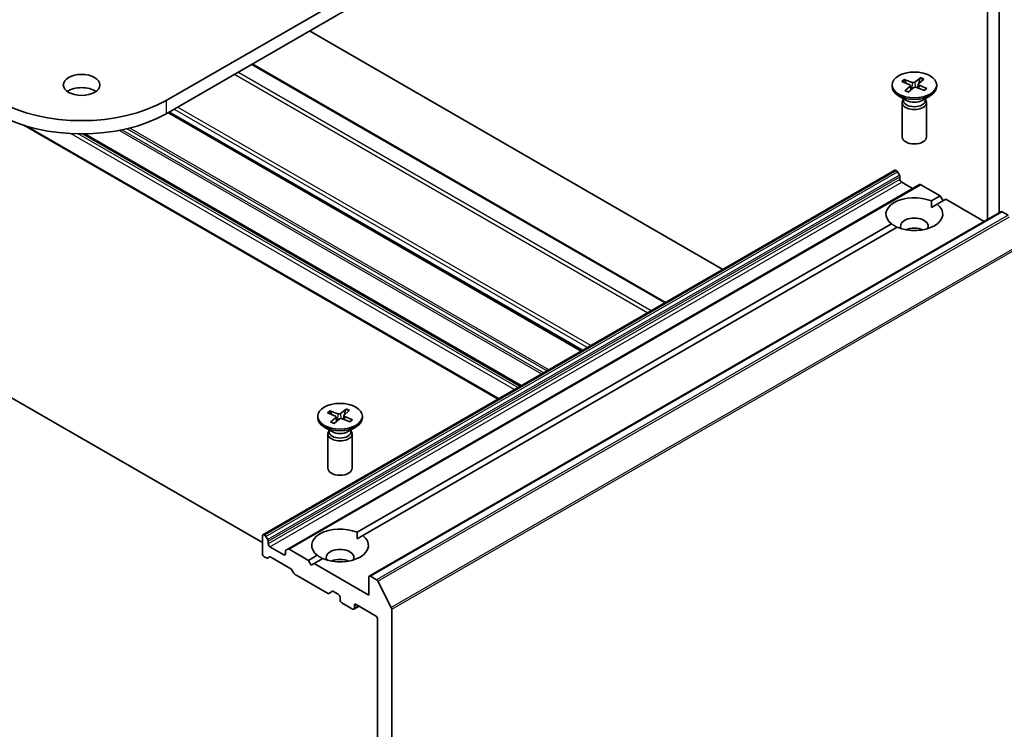
# Model space of a CAD drawing. Units: millimetres. Extents: x -1192 to 7079, y 10 to 1415.
# Drawn here: x -1030 to -1015, y 49 to 60 of the extents above; entities that cross this region are included whole.
import ezdxf

# ---------------------------------------------------------------- set-up
doc = ezdxf.new("R2010")
doc.units = ezdxf.units.MM
doc.header["$LTSCALE"] = 0.5
doc.layers.add('Visible (ISO)', color=7, linetype='Continuous', lineweight=35)
doc.layers.add('Visible Narrow (ISO)', color=7, linetype='Continuous', lineweight=25)

msp = doc.modelspace()

# ---------------------------------------------------------------- linework, layer by layer
at = {"layer": 'Visible (ISO)'}
for p, q in [((-1017.204, 65.2099), (-1027.8106, 59.0861)), ((-1027.8106, 58.882), (-1017.204, 65.0057)), ((-1014.9898, 57.3561), (-1014.9898, 61.8903)), ((-1015.1666, 57.254), (-1015.1666, 61.7882)), ((-1025.6009, 60.1578), (-1019.2391, 56.4848)), ((-1020.1208, 55.9757), (-1026.4826, 59.6487)), ((-1016.4513, 59.4092), (-1016.3257, 59.363)), ((-1016.2008, 59.437), (-1016.2878, 59.3672)), ((-1016.1489, 59.4167), (-1016.2289, 59.3442)), ((-1016.2069, 59.4258), (-1016.222, 59.3504)), ((-1016.6373, 59.3256), (-1016.6373, 59.3005)), ((-1016.4865, 59.3792), (-1016.3655, 59.329)), ((-1016.4255, 59.3539), (-1016.4421, 59.3996)), ((-1016.4383, 59.2345), (-1016.3582, 59.3071)), ((-1016.3864, 59.2143), (-1016.2994, 59.2841)), ((-1016.3539, 59.3168), (-1016.3463, 59.2464)), ((-1016.1358, 59.2421), (-1016.2615, 59.2883)), ((-1016.2333, 59.3365), (-1016.2393, 59.2802)), ((-1016.1007, 59.2721), (-1016.2216, 59.3223)), ((-1015.9498, 59.3256), (-1015.9498, 59.3005)), ((-1016.4126, 59.0885), (-1016.5366, 59.1601)), ((-1016.4619, 59.1042), (-1016.469, 59.0934)), ((-1016.4619, 59.117), (-1016.4619, 59.0865)), ((-1016.1746, 59.0885), (-1016.0505, 59.1601)), ((-1016.1252, 59.117), (-1016.1252, 59.0865)), ((-1016.1252, 59.1042), (-1016.1182, 59.0934)), ((-1016.4811, 59.0552), (-1016.4811, 58.5248)), ((-1016.1061, 59.0552), (-1016.1061, 58.5248)), ((-1021.409, 55.232), (-1027.7708, 58.905)), ((-1022.6972, 54.4882), (-1029.9982, 58.7035)), ((-1022.3503, 54.6885), (-1029.0758, 58.5715)), ((-1016.5952, 58.0112), (-1026.3179, 52.3978)), ((-1016.5764, 58.0094), (-1016.5697, 58.0055)), ((-1016.5223, 57.9361), (-1016.551, 57.9857)), ((-1016.5145, 57.9099), (-1016.5145, 57.8716)), ((-1016.213, 57.7906), (-1025.9357, 52.1771)), ((-1016.488, 57.8257), (-1016.3201, 57.7287)), ((-1016.1942, 57.7887), (-1015.8958, 57.6164)), ((-1016.0316, 57.5381), (-1015.8958, 57.6164)), ((-1015.8958, 57.6164), (-1015.8516, 57.5399)), ((-1016.0284, 57.4378), (-1015.9432, 57.487)), ((-1015.8074, 57.5654), (-1015.9432, 57.487)), ((-1015.8074, 57.5654), (-1015.2174, 57.2247)), ((-1014.96, 57.3733), (-1024.6827, 51.7599)), ((-1014.9412, 57.3715), (-1014.8476, 57.3174)), ((-1024.8704, 52.435), (-1016.644, 57.1845)), ((-1016.5556, 57.1335), (-1024.782, 52.3839)), ((-1030.2855, 54.5648), (-1026.3257, 52.2786)), ((-1025.3255, 54.2759), (-1025.2044, 54.2258)), ((-1025.2904, 54.3059), (-1025.1646, 54.2598)), ((-1025.2645, 54.2507), (-1025.2811, 54.2964)), ((-1025.04, 54.334), (-1025.1267, 54.2641)), ((-1024.988, 54.3138), (-1025.0678, 54.2411)), ((-1025.0461, 54.3227), (-1025.0612, 54.2472)), ((-1025.4762, 54.2225), (-1025.4762, 54.1974)), ((-1025.2768, 54.1313), (-1025.197, 54.2039)), ((-1025.2249, 54.1111), (-1025.1381, 54.181)), ((-1025.1927, 54.2136), (-1025.1851, 54.1431)), ((-1024.9744, 54.1391), (-1025.1002, 54.1852)), ((-1025.0721, 54.2334), (-1025.0782, 54.1772)), ((-1024.9393, 54.1691), (-1025.0604, 54.2192)), ((-1024.7887, 54.2225), (-1024.7887, 54.1974)), ((-1025.2514, 53.9854), (-1025.3755, 54.057)), ((-1025.3199, 53.9521), (-1025.3199, 53.4217)), ((-1025.3007, 54.0011), (-1025.3078, 53.9903)), ((-1025.3007, 54.0139), (-1025.3007, 53.9834)), ((-1025.0134, 53.9854), (-1024.8893, 54.057)), ((-1024.9641, 54.0139), (-1024.9641, 53.9834)), ((-1024.9641, 54.0011), (-1024.957, 53.9903)), ((-1024.9449, 53.9521), (-1024.9449, 53.4217)), ((-1026.3257, 52.3807), (-1026.3257, 52.1051)), ((-1026.2924, 52.3921), (-1026.2991, 52.396)), ((-1026.2737, 52.3723), (-1026.245, 52.3227)), ((-1026.2373, 52.2582), (-1026.2373, 52.2965)), ((-1024.8672, 52.3347), (-1024.782, 52.3839)), ((-1025.9986, 52.0898), (-1026.2107, 52.2122)), ((-1025.9721, 52.1434), (-1025.9721, 52.1051)), ((-1025.9643, 52.1606), (-1025.9357, 52.1771)), ((-1025.6185, 52.003), (-1025.9169, 52.1753)), ((-1026.2659, 52.04), (-1026.2991, 52.0592)), ((-1026.2185, 52.0547), (-1026.2472, 52.0381)), ((-1025.8903, 51.8741), (-1026.1998, 52.0528)), ((-1025.6185, 52.003), (-1025.4828, 52.0814)), ((-1025.5744, 51.9265), (-1025.6185, 52.003)), ((-1025.3944, 52.0304), (-1025.5302, 51.952)), ((-1025.8429, 51.8047), (-1025.8715, 51.8543)), ((-1025.5302, 51.952), (-1025.5744, 51.9265)), ((-1024.6905, 51.4672), (-1025.5302, 51.952)), ((-1025.3246, 51.4965), (-1025.8241, 51.7849)), ((-1024.6905, 51.7428), (-1024.6905, 51.4672)), ((-1024.5703, 51.704), (-1024.664, 51.7581)), ((-1024.5499, 51.6812), (-1024.3431, 51.2751)), ((-1025.2507, 51.5265), (-1025.3058, 51.4946)), ((-1025.2319, 51.5246), (-1025.1589, 51.4825)), ((-1025.1324, 51.4366), (-1025.1324, 51.3958)), ((-1025.1059, 51.3498), (-1024.938, 51.2529)), ((-1024.8386, 51.2976), (-1024.9192, 51.251)), ((-1024.9114, 51.2682), (-1024.9114, 51.309)), ((-1024.8849, 51.3243), (-1024.5844, 51.1508)), ((-1024.3369, 43.0071), (-1024.3369, 51.252)), ((-1024.5579, 51.1049), (-1024.5579, 43.4094))]:
    msp.add_line(p, q, dxfattribs=at)
for centre, major_axis in [((-1029.1099, 59.326), (0.2813, 0)), ((-1016.2936, 59.3256), (0.3437, 0)), ((-1025.1324, 54.2225), (0.3437, 0))]:
    msp.add_ellipse(centre, major_axis=major_axis, ratio=0.5773503, dxfattribs=at)
for centre, major_axis, start_param, end_param in [((-1029.1099, 59.1219), (-0.2813, 0), 3.8212665, 5.6035115), ((-1016.2936, 59.3005), (0.3437, 0), 3.1415927, 6.2831853), ((-1016.3819, 59.3158), (0.0281, 0), 5.7160889, 7.2306148), ((-1016.3106, 59.3766), (0.0281, 0), 4.1452926, 5.6598185), ((-1016.2766, 59.2746), (-0.0281, 0), 4.1452926, 5.6598185), ((-1016.2052, 59.3355), (-0.0281, 0), 5.7160889, 7.2306148), ((-1029.1099, 59.8363), (-1.8375, 0), 0.7853982, 2.3561945), ((-1016.2936, 59.0552), (0.1875, 0), 2.7802255, 6.6445524), ((-1016.2936, 59.0865), (0.1683, 0), 3.1415927, 6.2831853), ((-1016.2936, 59.1572), (-0.1683, 0), 0.7853982, 2.3561945), ((-1029.1099, 59.6322), (1.8375, 0), 3.9269908, 5.4977871), ((-1016.2936, 58.5248), (0.1875, 0), 3.1415927, 6.2831853), ((-1016.5764, 57.9788), (-0.0188, 0.0325), 5.4977871, 6.2831853), ((-1016.5697, 57.9749), (-0.0187, 0.0325), 4.712389, 5.4977871), ((-1016.5411, 57.9252), (-0.0188, 0.0325), 3.9269908, 4.712389), ((-1016.488, 57.8563), (-0.0187, 0.0325), 0.7853982, 2.3561945), ((-1016.1942, 57.7581), (-0.0188, 0.0325), 5.4977871, 6.2831853), ((-1016.2936, 57.3358), (-0.4375, 0), 4.0703384, 6.9252359), ((-1016.2936, 57.3358), (0.4375, 0), 4.0703384, 6.9252359), ((-1016.2936, 57.1521), (0.2125, 0), 5.9439605, 9.7640027), ((-1014.9412, 57.3409), (-0.0188, 0.0325), 5.4977871, 6.2831853), ((-1016.2936, 56.999), (-0.2125, 0), 4.0406381, 5.3841399), ((-1025.1496, 54.2735), (0.0281, 0), 4.1469685, 5.6614944), ((-1025.1324, 54.1974), (0.3437, 0), 3.1415927, 6.2831853), ((-1025.2207, 54.2126), (0.0281, 0), 5.7177649, 7.2322908), ((-1025.1153, 54.1715), (-0.0281, 0), 4.1469685, 5.6614944), ((-1025.0441, 54.2324), (-0.0281, 0), 5.7177649, 7.2322908), ((-1025.1324, 53.9521), (0.1875, 0), 2.7802255, 6.6445524), ((-1025.1324, 53.9834), (0.1683, 0), 3.1415927, 6.2831853), ((-1025.1324, 54.0541), (-0.1683, 0), 0.7853982, 2.3561945), ((-1025.1324, 53.4217), (0.1875, 0), 3.1415927, 6.2831853), ((-1025.1324, 52.2327), (-0.4375, 0), 4.0703384, 6.9252359), ((-1026.2991, 52.3653), (-0.0188, 0.0325), 5.4977871, 7.0685835), ((-1026.2924, 52.3615), (0.0187, -0.0325), 1.5707963, 2.3561945), ((-1026.2638, 52.3118), (0.0188, -0.0325), 0.7853982, 1.5707963), ((-1025.1324, 52.2327), (0.4375, 0), 4.0703384, 6.9252359), ((-1026.2107, 52.2429), (0.0188, -0.0325), 3.9269908, 5.4977871), ((-1025.9456, 52.1281), (-0.0188, 0.0325), 0, 0.7853982), ((-1025.9169, 52.1447), (-0.0187, 0.0325), 5.4977871, 6.2831853), ((-1025.1324, 52.0489), (0.2125, 0), 5.9439605, 9.7640027), ((-1026.2991, 52.0898), (-0.0187, 0.0325), 0.7853982, 2.3561945), ((-1026.2659, 52.0706), (0.0187, -0.0325), 5.4977871, 6.2831853), ((-1026.1998, 52.0222), (-0.0188, 0.0325), 5.4977871, 6.2831853), ((-1025.9986, 52.1204), (0.0188, -0.0325), 5.4977871, 7.0685835), ((-1025.1324, 51.8959), (-0.2125, 0), 4.0406381, 5.3841399), ((-1025.8903, 51.8435), (-0.0187, 0.0325), 4.712389, 5.4977871), ((-1025.8241, 51.8155), (-0.0187, 0.0325), 1.5707963, 2.3561945), ((-1024.664, 51.7275), (-0.0188, 0.0325), 5.4977871, 7.0685835), ((-1024.5703, 51.6734), (0.0187, -0.0325), 1.4801364, 2.3561945), ((-1025.2319, 51.494), (-0.0188, 0.0325), 5.4977871, 6.2831853), ((-1025.3246, 51.5271), (0.0187, -0.0325), 5.4977871, 6.2831853), ((-1025.1589, 51.4519), (-0.0188, 0.0325), 3.9269908, 5.4977871), ((-1025.1059, 51.3804), (-0.0187, 0.0325), 0.7853982, 2.3561945), ((-1024.938, 51.2835), (0.0188, -0.0325), 5.4977871, 7.0685835), ((-1024.8849, 51.2937), (-0.0188, 0.0325), 5.4977871, 7.0685835), ((-1024.3634, 51.2673), (0.0188, -0.0325), 0.7853982, 1.4801364), ((-1024.5844, 51.1202), (-0.0188, 0.0325), 3.9269908, 5.4977871)]:
    msp.add_ellipse(centre, major_axis=major_axis, ratio=0.5773503, start_param=start_param, end_param=end_param, dxfattribs=at)
for points, knots in [([(-1016.4513, 59.4092), (-1016.45, 59.4087), (-1016.4484, 59.4078), (-1016.446, 59.4058), (-1016.4448, 59.4045), (-1016.4432, 59.4021), (-1016.4425, 59.4008), (-1016.4421, 59.3996)], [0.015165368, 0.015165368, 0.015165368, 0.015165368, 0.018975309, 0.018975309, 0.022733454, 0.022733454, 0.025767724, 0.025767724, 0.025767724, 0.025767724]), ([(-1016.2069, 59.4258), (-1016.2067, 59.427), (-1016.2063, 59.4285), (-1016.2052, 59.4311), (-1016.2044, 59.4327), (-1016.2028, 59.4351), (-1016.2017, 59.4363), (-1016.2008, 59.437)], [0.034618354, 0.034618354, 0.034618354, 0.034618354, 0.037652624, 0.037652624, 0.04141077, 0.04141077, 0.045220711, 0.045220711, 0.045220711, 0.045220711]), ([(-1016.1098, 59.2705), (-1016.1115, 59.2685), (-1016.1133, 59.2665), (-1016.1171, 59.2625), (-1016.1191, 59.2605), (-1016.1233, 59.2566), (-1016.1256, 59.2547), (-1016.1303, 59.2509), (-1016.1328, 59.2491), (-1016.137, 59.2461), (-1016.1387, 59.2449), (-1016.1405, 59.2438)], [1.41712381, 1.41712381, 1.41712381, 1.41712381, 1.4784795, 1.4784795, 1.53983519, 1.53983519, 1.60119088, 1.60119088, 1.66254657, 1.66254657, 1.70215477, 1.70215477, 1.70215477, 1.70215477]), ([(-1016.1098, 59.2705), (-1016.1093, 59.2711), (-1016.1088, 59.2716), (-1016.1072, 59.2725), (-1016.1059, 59.2729), (-1016.1035, 59.2729), (-1016.102, 59.2726), (-1016.1007, 59.2721)], [0.0353816902, 0.0353816902, 0.0353816902, 0.0353816902, 0.0376526245, 0.0376526245, 0.0414107697, 0.0414107697, 0.0452207105, 0.0452207105, 0.0452207105, 0.0452207105]), ([(-1016.4383, 59.2345), (-1016.4374, 59.2353), (-1016.4364, 59.2359), (-1016.4348, 59.2363), (-1016.4339, 59.2362), (-1016.4332, 59.2359)], [0.0151653677, 0.0151653677, 0.0151653677, 0.0151653677, 0.0189753085, 0.0189753085, 0.0225296181, 0.0225296181, 0.0225296181, 0.0225296181]), ([(-1016.3838, 59.2163), (-1016.3869, 59.2172), (-1016.39, 59.2181), (-1016.3967, 59.2203), (-1016.4003, 59.2215), (-1016.4073, 59.2241), (-1016.4108, 59.2254), (-1016.4175, 59.2282), (-1016.4208, 59.2297), (-1016.4271, 59.2327), (-1016.4302, 59.2343), (-1016.4332, 59.2359)], [2.99894575, 2.99894575, 2.99894575, 2.99894575, 3.05022432, 3.05022432, 3.11130487, 3.11130487, 3.17238542, 3.17238542, 3.23346597, 3.23346597, 3.29454651, 3.29454651, 3.29454651, 3.29454651]), ([(-1025.2904, 54.3059), (-1025.2891, 54.3054), (-1025.2875, 54.3045), (-1025.2851, 54.3026), (-1025.2838, 54.3012), (-1025.2823, 54.2989), (-1025.2816, 54.2976), (-1025.2811, 54.2964)], [0.015165368, 0.015165368, 0.015165368, 0.015165368, 0.018975309, 0.018975309, 0.022733454, 0.022733454, 0.025767724, 0.025767724, 0.025767724, 0.025767724]), ([(-1025.0461, 54.3227), (-1025.0458, 54.324), (-1025.0454, 54.3254), (-1025.0444, 54.3281), (-1025.0436, 54.3297), (-1025.0419, 54.3321), (-1025.0409, 54.3332), (-1025.04, 54.334)], [0.034618354, 0.034618354, 0.034618354, 0.034618354, 0.037652624, 0.037652624, 0.04141077, 0.04141077, 0.045220711, 0.045220711, 0.045220711, 0.045220711]), ([(-1025.2768, 54.1313), (-1025.276, 54.1321), (-1025.2749, 54.1327), (-1025.2733, 54.1331), (-1025.2725, 54.133), (-1025.2718, 54.1326)], [0.0151653677, 0.0151653677, 0.0151653677, 0.0151653677, 0.0189753085, 0.0189753085, 0.0225218891, 0.0225218891, 0.0225218891, 0.0225218891]), ([(-1025.2223, 54.1131), (-1025.2254, 54.114), (-1025.2286, 54.115), (-1025.2353, 54.1171), (-1025.2389, 54.1183), (-1025.2459, 54.1209), (-1025.2493, 54.1222), (-1025.2561, 54.125), (-1025.2593, 54.1265), (-1025.2657, 54.1295), (-1025.2688, 54.131), (-1025.2718, 54.1326)], [2.99891077, 2.99891077, 2.99891077, 2.99891077, 3.05022533, 3.05022533, 3.11130479, 3.11130479, 3.17238424, 3.17238424, 3.2334637, 3.2334637, 3.29454316, 3.29454316, 3.29454316, 3.29454316]), ([(-1024.9485, 54.1676), (-1024.9502, 54.1655), (-1024.9519, 54.1635), (-1024.9557, 54.1595), (-1024.9577, 54.1576), (-1024.962, 54.1537), (-1024.9642, 54.1517), (-1024.9689, 54.148), (-1024.9714, 54.1461), (-1024.9756, 54.1431), (-1024.9773, 54.142), (-1024.9791, 54.1409)], [1.41712197, 1.41712197, 1.41712197, 1.41712197, 1.47847873, 1.47847873, 1.53983548, 1.53983548, 1.60119224, 1.60119224, 1.662549, 1.662549, 1.70208299, 1.70208299, 1.70208299, 1.70208299]), ([(-1024.9485, 54.1676), (-1024.948, 54.1681), (-1024.9475, 54.1686), (-1024.9459, 54.1696), (-1024.9446, 54.1699), (-1024.9422, 54.17), (-1024.9406, 54.1697), (-1024.9393, 54.1691)], [0.0353670635, 0.0353670635, 0.0353670635, 0.0353670635, 0.0376526245, 0.0376526245, 0.0414107697, 0.0414107697, 0.0452207105, 0.0452207105, 0.0452207105, 0.0452207105])]:
    msp.add_open_spline(points, degree=3, knots=knots, dxfattribs=at)
for points in [[(-1016.0316, 57.5381), (-1016.0284, 57.4852), (-1016.0284, 57.4378)], [(-1016.5587, 57.1316), (-1016.5998, 57.1553), (-1016.644, 57.1845)], [(-1024.8704, 52.435), (-1024.8672, 52.3821), (-1024.8672, 52.3347)], [(-1025.3976, 52.0285), (-1025.4386, 52.0522), (-1025.4828, 52.0814)]]:
    msp.add_open_spline(points, degree=2, dxfattribs=at)
at = {"layer": 'Visible Narrow (ISO)'}
for p, q in [((-1026.4936, 59.6424), (-1020.1318, 55.9694)), ((-1026.7588, 59.4893), (-1020.3969, 55.8163)), ((-1020.3439, 55.8469), (-1026.7057, 59.5199)), ((-1016.3582, 59.3071), (-1016.3525, 59.2415)), ((-1016.3257, 59.363), (-1016.3314, 59.2584)), ((-1016.2878, 59.3672), (-1016.2813, 59.2906)), ((-1016.2216, 59.3223), (-1016.2245, 59.2747)), ((-1027.8106, 59.0861), (-1027.8106, 58.882)), ((-1027.6868, 58.9534), (-1021.325, 55.2805)), ((-1021.272, 55.3111), (-1027.6338, 58.9841)), ((-1027.7818, 58.8986), (-1021.42, 55.2256)), ((-1021.398, 55.2383), (-1027.7598, 58.9113)), ((-1022.6862, 54.4946), (-1029.9512, 58.689)), ((-1028.4067, 58.652), (-1021.946, 54.9219)), ((-1021.9195, 54.9372), (-1028.3696, 58.6612)), ((-1029.2776, 58.5757), (-1022.4476, 54.6324)), ((-1022.3945, 54.663), (-1029.1647, 58.5718)), ((-1029.0975, 58.5713), (-1022.3613, 54.6822)), ((-1022.3393, 54.6948), (-1029.0544, 58.5718)), ((-1028.5288, 58.6257), (-1022.0299, 54.8735)), ((-1022.0033, 54.8888), (-1028.4894, 58.6336)), ((-1026.2991, 52.396), (-1016.5764, 58.0094)), ((-1016.5697, 58.0055), (-1026.2924, 52.3921)), ((-1026.2737, 52.3723), (-1016.551, 57.9857)), ((-1016.5223, 57.9361), (-1026.245, 52.3227)), ((-1026.2373, 52.2965), (-1016.5145, 57.9099)), ((-1016.5145, 57.8716), (-1026.2373, 52.2582)), ((-1026.2107, 52.2122), (-1016.488, 57.8257)), ((-1025.9169, 52.1753), (-1016.1942, 57.7887)), ((-1024.664, 51.7581), (-1014.9412, 57.3715)), ((-1014.8476, 57.3174), (-1024.5703, 51.704)), ((-1024.5499, 51.6812), (-1014.8272, 57.2946)), ((-1014.6203, 56.8885), (-1024.3431, 51.2751)), ((-1024.3369, 51.252), (-1014.6142, 56.8654)), ((-1025.1646, 54.2598), (-1025.1703, 54.155)), ((-1025.1267, 54.2641), (-1025.1203, 54.1875)), ((-1025.197, 54.2039), (-1025.1913, 54.1382)), ((-1025.0604, 54.2192), (-1025.0633, 54.1717)), ((-1025.9721, 52.1051), (-1025.9986, 52.0898)), ((-1024.9114, 51.309), (-1024.8849, 51.3243)), ((-1024.8496, 51.3039), (-1024.9114, 51.2682))]:
    msp.add_line(p, q, dxfattribs=at)
for centre, major_axis, start_param, end_param in [((-1016.2936, 59.3256), (-0.2141, 0), 5.5410237, 5.8348837), ((-1016.2936, 59.3199), (0.2028, 0), 0.8453573, 1.1292913), ((-1016.2936, 59.3256), (-0.2141, 0), 3.9702274, 4.2640874), ((-1016.2936, 59.3199), (0.2028, 0), 2.3926345, 2.6630156), ((-1016.2936, 59.3256), (0.2141, 0), 5.5410237, 5.8348837), ((-1016.2936, 59.3256), (0.2141, 0), 3.9702274, 4.2640874), ((-1025.1324, 54.2225), (-0.2141, 0), 5.5426996, 5.8365597), ((-1025.1324, 54.2168), (0.2028, 0), 2.3943104, 2.6646434), ((-1025.1324, 54.2168), (0.2028, 0), 0.8469634, 1.1309672), ((-1025.1324, 54.2225), (-0.2141, 0), 3.9719033, 4.2657634), ((-1025.1324, 54.2225), (0.2141, 0), 3.9719033, 4.2657634), ((-1025.1324, 54.2225), (0.2141, 0), 5.5426996, 5.8365597)]:
    msp.add_ellipse(centre, major_axis=major_axis, ratio=0.5773503, start_param=start_param, end_param=end_param, dxfattribs=at)

doc.saveas('drawing.dxf')
